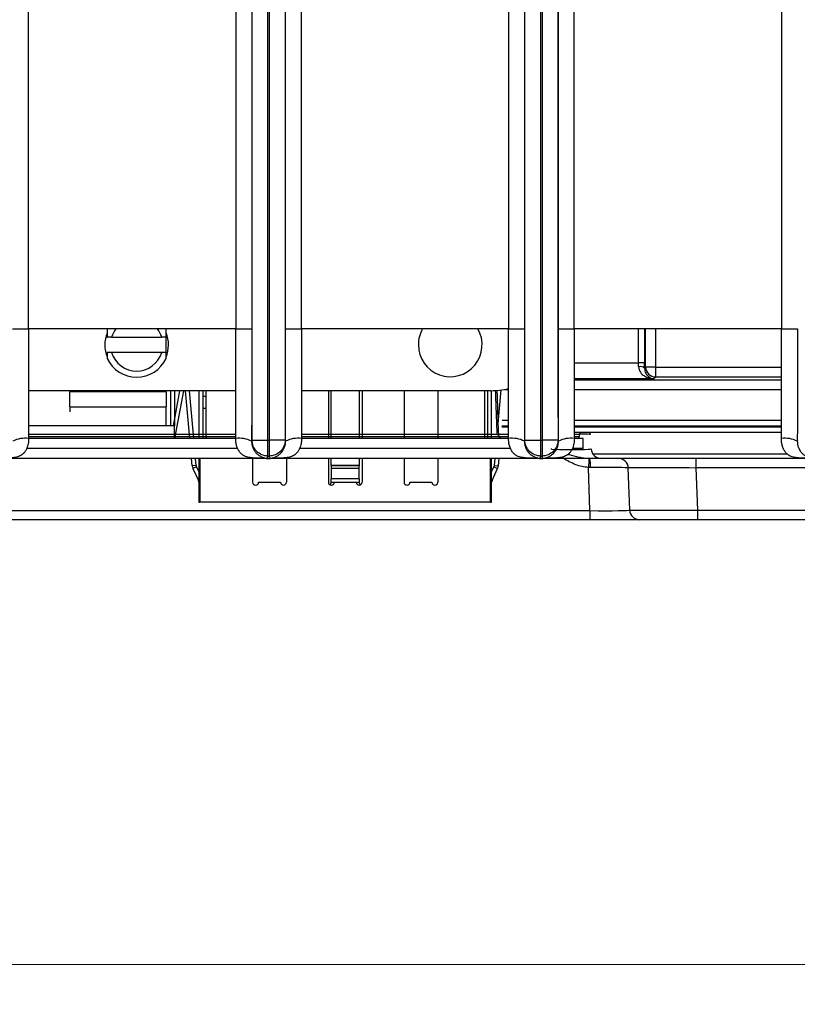
# Model space of a CAD drawing. Units: millimetres. Extents: x 17 to 584, y 10 to 410.
# Drawn here: x 247 to 267, y 54 to 79 of the extents above; entities that cross this region are included whole.
import ezdxf

# ---------------------------------------------------------------- set-up
doc = ezdxf.new("R2010")
doc.units = ezdxf.units.MM
doc.styles.add('SLDTEXTSTYLE0', font='TXT', dxfattribs={"width": 0.75})
doc.dimstyles.new('SLDDIMSTYLE1', dxfattribs={"dimtxt": 3.5, "dimasz": 3, "dimexe": 0, "dimexo": 0.0625, "dimgap": 0.875, "dimtad": 1, "dimdec": 0, "dimlfac": 2, "dimrnd": 1e-09, "dimzin": 12, "dimdsep": 46, "dimtxsty": 'SLDTEXTSTYLE0', "dimsah": 1, "dimcen": 0.09, "dimadec": 0, "dimazin": 3, "dimtfac": 1, "dimtdec": 0, "dimtofl": 0, "dimtmove": 0, "dimatfit": 3, "dimfxl": 1, "dimfrac": 2, "dimtolj": 1, "dimtzin": 12, "dimarcsym": 0})

# ---------------------------------------------------------------- blocks, each defined once
blk = doc.blocks.new('_D_8')
at = {"color": 7, "linetype": 'Continuous', "lineweight": 0}
for p, q in [((65.032, 67.412), (65.032, 54.009)), ((298.032, 67.412), (298.032, 54.009)), ((65.032, 55.009), (298.032, 55.009))]:
    blk.add_line(p, q, dxfattribs=at)
at = {"color": 7, "linetype": 'Continuous', "lineweight": 18}
for points in [[(65.032, 55.009), (68.032, 54.559), (68.032, 55.459)], [(298.032, 55.009), (295.032, 55.459), (295.032, 54.559)]]:
    blk.add_solid(points, dxfattribs=at)
at = {"color": 7, "linetype": 'Continuous', "lineweight": 18, "insert": (177.653, 59.521), "char_height": 3.5, "attachment_point": 1, "style": 'SLDTEXTSTYLE0'}
blk.add_mtext('466', dxfattribs=at)

msp = doc.modelspace()

# ---------------------------------------------------------------- linework, layer by layer
at = {"color": 7, "linetype": 'Continuous', "lineweight": 25}
for p, q in [((253.041, 68.172), (253.041, 184.878)), ((253.441, 68.172), (253.441, 184.876)), ((253.473, 184.876), (253.473, 68.172)), ((253.873, 184.878), (253.873, 68.172)), ((259.891, 68.172), (259.891, 184.878)), ((260.291, 68.172), (260.291, 184.876)), ((260.323, 184.876), (260.323, 68.172)), ((260.723, 184.878), (260.723, 68.172)), ((247.43, 70.962), (247.43, 184.389)), ((252.634, 184.389), (252.634, 70.962)), ((253.034, 184.389), (253.034, 70.962)), ((253.88, 70.962), (253.88, 184.389)), ((254.28, 70.962), (254.28, 184.389)), ((259.484, 184.389), (259.484, 70.962)), ((259.884, 184.389), (259.884, 70.962)), ((260.73, 70.962), (260.73, 184.389)), ((261.13, 70.962), (261.13, 184.389)), ((266.334, 184.389), (266.334, 70.962)), ((247.03, 70.962), (247.43, 70.962)), ((252.634, 70.962), (247.43, 70.962)), ((252.634, 70.962), (253.034, 70.962)), ((253.88, 70.962), (254.28, 70.962)), ((259.484, 70.962), (254.28, 70.962)), ((259.484, 70.962), (259.884, 70.962)), ((260.73, 70.962), (261.13, 70.962)), ((266.334, 70.962), (261.13, 70.962)), ((266.334, 70.962), (266.734, 70.962)), ((249.368, 70.757), (249.407, 70.757)), ((249.516, 70.757), (250.772, 70.757)), ((250.882, 70.367), (250.882, 70.757)), ((250.772, 70.367), (249.516, 70.367)), ((262.897, 70.111), (262.747, 70.111)), ((262.897, 69.979), (262.923, 70.005)), ((263.173, 70.005), (262.923, 70.005)), ((263.173, 70.005), (263.173, 69.755)), ((263.173, 69.755), (263.129, 69.711)), ((252.632, 69.412), (247.431, 69.412)), ((248.469, 69.412), (248.469, 69.382)), ((248.469, 69.007), (248.469, 69.382)), ((250.882, 69.382), (248.469, 69.382)), ((250.882, 69.382), (250.882, 69.412)), ((250.882, 69.382), (250.882, 69.007)), ((250.997, 69.412), (250.997, 68.532)), ((251.216, 69.412), (251.061, 68.532)), ((251.097, 69.412), (251.097, 68.532)), ((251.318, 69.412), (251.097, 68.212)), ((251.479, 68.212), (251.374, 69.412)), ((251.58, 68.212), (251.475, 69.412)), ((251.707, 69.412), (251.707, 68.214)), ((251.807, 69.412), (251.807, 68.214)), ((251.882, 69.264), (251.807, 69.264)), ((251.882, 69.412), (251.882, 68.212)), ((259.032, 69.412), (254.281, 69.412)), ((254.957, 69.412), (254.957, 68.212)), ((255.032, 68.212), (255.032, 69.412)), ((255.732, 69.412), (255.732, 68.212)), ((255.807, 69.412), (255.807, 68.212)), ((256.857, 69.412), (256.857, 68.212)), ((257.707, 69.412), (257.707, 68.212)), ((258.882, 68.212), (258.882, 69.412)), ((258.957, 68.214), (258.957, 69.412)), ((259.057, 68.214), (259.057, 69.412)), ((259.29, 69.429), (259.216, 68.584)), ((248.469, 69.007), (250.882, 69.007)), ((248.469, 69.007), (248.469, 68.882)), ((250.882, 68.532), (250.882, 69.007)), ((251.882, 68.964), (251.807, 68.964)), ((251.097, 68.532), (247.432, 68.532)), ((251.097, 68.212), (251.097, 68.532)), ((261.485, 68.362), (261.135, 68.362)), ((261.256, 68.313), (261.255, 68.261)), ((252.631, 68.21), (247.428, 68.212)), ((253.031, 68.142), (253.041, 68.172)), ((253.041, 68.172), (253.441, 68.172)), ((253.441, 68.172), (253.473, 68.172)), ((253.441, 67.772), (253.441, 68.172)), ((253.873, 68.172), (253.473, 68.172)), ((253.473, 68.172), (253.473, 67.772)), ((253.883, 68.142), (253.873, 68.172)), ((259.481, 68.21), (254.278, 68.212)), ((259.881, 68.142), (259.891, 68.172)), ((259.891, 68.172), (260.291, 68.172)), ((260.291, 68.172), (260.323, 68.172)), ((260.291, 67.772), (260.291, 68.172)), ((260.723, 68.172), (260.323, 68.172)), ((260.323, 68.172), (260.323, 67.772)), ((260.733, 68.142), (260.723, 68.172)), ((261.357, 68.212), (261.133, 68.21)), ((261.357, 67.962), (261.357, 68.212)), ((266.731, 68.142), (266.741, 68.172)), ((252.681, 67.962), (247.383, 67.962)), ((253.057, 67.725), (253.057, 67.114)), ((253.421, 67.712), (253.441, 67.772)), ((253.441, 67.772), (253.473, 67.772)), ((253.493, 67.712), (253.473, 67.772)), ((253.907, 67.731), (253.907, 67.114)), ((259.531, 67.962), (254.233, 67.962)), ((260.271, 67.712), (260.291, 67.772)), ((260.291, 67.772), (260.323, 67.772)), ((260.343, 67.712), (260.323, 67.772)), ((261.357, 67.962), (261.087, 67.962)), ((253.408, 67.712), (246.656, 67.712)), ((251.54, 67.523), (251.523, 67.712)), ((251.639, 67.532), (251.54, 67.523)), ((251.648, 67.499), (251.558, 67.456)), ((251.639, 67.532), (251.623, 67.712)), ((251.648, 67.499), (251.707, 67.373)), ((251.707, 67.712), (251.707, 66.614)), ((251.732, 67.712), (251.732, 66.614)), ((253.421, 67.712), (253.493, 67.712)), ((253.421, 67.712), (253.421, 67.712)), ((253.493, 67.712), (253.421, 67.712)), ((253.493, 67.712), (253.493, 67.712)), ((260.258, 67.712), (253.506, 67.712)), ((254.957, 67.712), (254.957, 67.114)), ((255.032, 67.532), (255.032, 67.712)), ((255.032, 67.532), (255.032, 67.499)), ((255.732, 67.532), (255.032, 67.532)), ((255.032, 67.532), (255.732, 67.523)), ((255.032, 67.499), (255.032, 67.456)), ((255.732, 67.712), (255.732, 67.532)), ((255.732, 67.532), (255.732, 67.523)), ((255.732, 67.499), (255.732, 67.523)), ((255.732, 67.199), (255.732, 67.499)), ((255.807, 67.712), (255.807, 67.114)), ((256.857, 67.712), (256.857, 67.114)), ((257.707, 67.712), (257.707, 67.114)), ((259.032, 66.614), (259.032, 67.712)), ((259.057, 66.614), (259.057, 67.712)), ((259.057, 67.373), (259.115, 67.499)), ((259.115, 67.499), (259.206, 67.456)), ((259.14, 67.712), (259.124, 67.532)), ((259.124, 67.532), (259.224, 67.523)), ((259.24, 67.712), (259.224, 67.523)), ((260.271, 67.712), (260.343, 67.712)), ((260.271, 67.712), (260.271, 67.712)), ((260.343, 67.712), (260.271, 67.712)), ((260.343, 67.712), (260.343, 67.712)), ((267.108, 67.712), (260.356, 67.712)), ((261.526, 66.4), (261.488, 67.484)), ((264.185, 67.712), (264.185, 67.471)), ((251.558, 67.456), (251.697, 67.157)), ((255.732, 67.456), (255.032, 67.456)), ((255.032, 67.456), (255.032, 67.199)), ((259.066, 67.157), (259.206, 67.456)), ((262.523, 66.413), (262.486, 67.471)), ((285.728, 67.471), (264.185, 67.471)), ((264.185, 67.471), (264.222, 66.413)), ((251.697, 67.157), (251.707, 67.161)), ((251.707, 67.114), (251.732, 67.114)), ((251.707, 67.039), (251.732, 67.039)), ((253.207, 67.114), (253.757, 67.114)), ((255.032, 67.114), (255.032, 67.199)), ((255.732, 67.199), (255.032, 67.199)), ((255.107, 67.114), (255.657, 67.114)), ((255.732, 67.199), (255.732, 67.114)), ((257.007, 67.114), (257.557, 67.114)), ((259.032, 67.114), (259.057, 67.114)), ((259.032, 67.039), (259.057, 67.039)), ((259.057, 66.964), (259.032, 66.964)), ((251.707, 66.614), (251.732, 66.614)), ((259.032, 66.614), (251.732, 66.614)), ((259.032, 66.614), (259.057, 66.614)), ((74.076, 66.4), (261.526, 66.4)), ((261.526, 66.4), (261.526, 66.172)), ((264.222, 66.413), (285.691, 66.413)), ((264.222, 66.413), (264.222, 66.172)), ((261.526, 66.172), (74.076, 66.172)), ((262.773, 66.172), (261.526, 66.172)), ((264.222, 66.172), (262.773, 66.172)), ((285.691, 66.172), (264.222, 66.172))]:
    msp.add_line(p, q, dxfattribs=at)
at = {"color": 8, "linetype": 'Continuous', "lineweight": 25}
for p, q in [((262.747, 70.111), (262.747, 70.962)), ((262.897, 70.962), (262.897, 70.111)), ((262.923, 70.005), (262.923, 70.962)), ((263.173, 70.962), (263.173, 70.005)), ((261.13, 70.111), (262.747, 70.111)), ((263.173, 70.005), (266.333, 70.005)), ((263.129, 69.711), (261.131, 69.711)), ((266.333, 69.755), (263.173, 69.755)), ((261.131, 69.68), (266.333, 69.68)), ((259.482, 69.431), (259.391, 69.431)), ((266.332, 69.431), (261.131, 69.431)), ((259.31, 68.508), (259.481, 68.508)), ((259.481, 68.519), (259.311, 68.519)), ((259.324, 68.669), (259.482, 68.669)), ((261.132, 68.669), (266.332, 68.669)), ((266.331, 68.519), (261.132, 68.519)), ((261.132, 68.508), (266.331, 68.508)), ((252.631, 68.313), (247.432, 68.313)), ((247.432, 68.261), (252.631, 68.261)), ((259.481, 68.313), (254.282, 68.313)), ((254.282, 68.261), (259.481, 68.261)), ((259.225, 68.308), (259.254, 68.308)), ((261.256, 68.313), (261.135, 68.313)), ((261.138, 68.261), (261.255, 68.261)), ((266.331, 68.358), (261.504, 68.358)), ((260.558, 67.94), (260.557, 67.962)), ((261.591, 67.83), (266.467, 67.83)), ((255.032, 67.114), (255.107, 67.114)), ((255.657, 67.114), (255.732, 67.114)), ((259.066, 67.157), (259.066, 67.157))]:
    msp.add_line(p, q, dxfattribs=at)
at = {"color": 7, "linetype": 'Continuous', "lineweight": 25}
for centre, radius, start, end in [((250.144, 70.562), 0.658, 142.1724, 162.7538), ((250.144, 70.562), 0.658, 17.2462, 37.8254), ((258.017, 70.562), 0.8, 180, 30.1705), ((258.017, 70.562), 0.8, 149.9418, 180), ((250.144, 70.562), 0.8, 158.3483, 180), ((250.144, 70.562), 0.8, 337.2018, 22.0196), ((250.144, 70.562), 0.8, 180, 202.7982), ((250.144, 70.562), 0.813, 204.8116, 335.1884), ((250.144, 70.562), 0.658, 197.2462, 342.7538), ((262.779, 69.818), 0.199, 53.7349, 99.271), ((263.173, 70.006), 0.25, 180.0817, 269.9183), ((259.032, 71.412), 2, 270, 283.0561), ((247.34, 67.543), 0.674, 82.0694, 117.1175), ((252.724, 67.543), 0.674, 62.8825, 97.9306), ((254.19, 67.543), 0.674, 82.0694, 117.1175), ((259.319, 68.306), 0.0941, 178.4077, 266.2783), ((259.574, 67.543), 0.674, 62.8825, 97.9306), ((261.04, 67.543), 0.674, 82.0694, 117.1175), ((261.205, 68.262), 0.05, 270, 359), ((261.306, 68.312), 0.05, 90, 179), ((261.485, 68.312), 0.05, 3, 90), ((266.424, 67.543), 0.674, 62.8825, 97.9306), ((261.804, 67.962), 0.25, 183, 270), ((251.739, 67.541), 0.2, 185, 205), ((251.739, 67.541), 0.1, 185, 205), ((259.025, 67.541), 0.1, 335, 355), ((259.025, 67.541), 0.2, 335, 355), ((278.304, 66.849), 16.828, 177.0578, 177.8344), ((260.355, 67.538), 1.182, 357.4044, 8.4833), ((262.237, 67.462), 0.25, 2, 90), ((251.607, 67.114), 0.1, 0, 25), ((253.132, 67.114), 0.075, 180, 0), ((253.832, 67.114), 0.075, 180, 0), ((255.032, 67.114), 0.075, 180, 0), ((254.957, 67.114), 0.075, 299.9999, 0), ((255.732, 67.114), 0.075, 180, 0), ((255.807, 67.114), 0.075, 180, 240.0001), ((256.932, 67.114), 0.075, 180, 0), ((257.632, 67.114), 0.075, 180, 0), ((259.157, 67.114), 0.1, 155, 180), ((262.773, 66.422), 0.25, 182, 270)]:
    msp.add_arc(centre, radius, start, end, dxfattribs=at)
for centre, major_axis, ratio, start_param, end_param in [((262.728, 70.111), (0, 0.4), 0.048016, 4.470148, 4.712389), ((262.878, 70.111), (0, 0.55), 0.034921, 4.470148, 4.712389), ((260.552, 67.962), (1.002, -0.013), 0.021666, 4.71837, 6.284605), ((261.486, 67.462), (1, 0.009), 0.021761, 0.00057, 1.521415), ((264.188, 67.462), (1.701, -0.009), 0.005121, 1.572219, 3.141798), ((261.522, 66.422), (1.001, -0.009), 0.021734, 4.71638, 6.284134), ((264.224, 66.422), (1.701, 0.009), 0.005125, 3.141745, 4.711324)]:
    msp.add_ellipse(centre, major_axis=major_axis, ratio=ratio, start_param=start_param, end_param=end_param, dxfattribs=at)
at = {"color": 8, "linetype": 'Continuous', "lineweight": 25}
msp.add_ellipse((260.534, 68.312), major_axis=(1.001, 0.003), ratio=0.004341, start_param=0.000216, end_param=0.765106, dxfattribs=at)
at = {"color": 7, "linetype": 'Continuous', "lineweight": 25}
for points, knots in [([(247.43, 70.962), (247.43, 70.718), (247.43, 70.463), (247.431, 69.949), (247.431, 69.69), (247.431, 69.197), (247.432, 68.962), (247.432, 68.543), (247.432, 68.36), (247.433, 68.21)], [0, 0, 0, 0, 0.25, 0.25, 0.5, 0.5, 0.75, 0.75, 1, 1, 1, 1]), ([(249.407, 70.962), (249.407, 70.943), (249.407, 70.895), (249.407, 70.826), (249.407, 70.772), (249.407, 70.757)], [0, 0, 0, 0, 0.311931, 0.806272, 1, 1, 1, 1]), ([(250.882, 70.757), (250.882, 70.769), (250.882, 70.806), (250.882, 70.864), (250.882, 70.92), (250.882, 70.951), (250.882, 70.962)], [0, 0, 0, 0, 0.147317, 0.473838, 0.800778, 1, 1, 1, 1]), ([(252.631, 68.21), (252.631, 68.36), (252.631, 68.543), (252.632, 68.962), (252.632, 69.197), (252.633, 69.69), (252.633, 69.949), (252.633, 70.463), (252.634, 70.718), (252.634, 70.962)], [0, 0, 0, 0, 0.25, 0.25, 0.5, 0.5, 0.75, 0.75, 1, 1, 1, 1]), ([(253.034, 70.962), (253.034, 70.84), (253.034, 70.598), (253.034, 70.241), (253.033, 69.892), (253.033, 69.523), (253.033, 69.146), (253.032, 68.772), (253.032, 68.442), (253.031, 68.237), (253.031, 68.142)], [0, 0, 0, 0, 0.129593, 0.256097, 0.379533, 0.49992, 0.647927, 0.780548, 0.897866, 1, 1, 1, 1]), ([(253.883, 68.142), (253.882, 68.195), (253.882, 68.304), (253.882, 68.477), (253.881, 68.663), (253.881, 68.864), (253.881, 69.08), (253.88, 69.31), (253.88, 69.697), (253.88, 70.249), (253.88, 70.721), (253.88, 70.962)], [0, 0, 0, 0, 0.0565, 0.117942, 0.184353, 0.255757, 0.332172, 0.413612, 0.500091, 0.743855, 1, 1, 1, 1]), ([(254.28, 70.962), (254.28, 70.718), (254.28, 70.463), (254.281, 69.949), (254.281, 69.69), (254.281, 69.197), (254.282, 68.962), (254.282, 68.543), (254.282, 68.36), (254.283, 68.21)], [0, 0, 0, 0, 0.25, 0.25, 0.5, 0.5, 0.75, 0.75, 1, 1, 1, 1]), ([(259.481, 68.21), (259.481, 68.36), (259.481, 68.543), (259.482, 68.962), (259.482, 69.197), (259.483, 69.69), (259.483, 69.949), (259.483, 70.463), (259.484, 70.718), (259.484, 70.962)], [0, 0, 0, 0, 0.25, 0.25, 0.5, 0.5, 0.75, 0.75, 1, 1, 1, 1]), ([(259.884, 70.962), (259.884, 70.84), (259.884, 70.598), (259.884, 70.241), (259.883, 69.892), (259.883, 69.523), (259.883, 69.146), (259.882, 68.772), (259.882, 68.442), (259.881, 68.237), (259.881, 68.142)], [0, 0, 0, 0, 0.129593, 0.256097, 0.379533, 0.49992, 0.647927, 0.780548, 0.897866, 1, 1, 1, 1]), ([(260.733, 68.142), (260.732, 68.195), (260.732, 68.304), (260.732, 68.477), (260.731, 68.663), (260.731, 68.864), (260.731, 69.08), (260.73, 69.31), (260.73, 69.697), (260.73, 70.249), (260.73, 70.721), (260.73, 70.962)], [0, 0, 0, 0, 0.0565, 0.117942, 0.184353, 0.255757, 0.332172, 0.413612, 0.500091, 0.743855, 1, 1, 1, 1]), ([(261.13, 70.962), (261.13, 70.718), (261.13, 70.463), (261.131, 69.949), (261.131, 69.69), (261.131, 69.197), (261.132, 68.962), (261.132, 68.543), (261.132, 68.36), (261.133, 68.21)], [0, 0, 0, 0, 0.25, 0.25, 0.5, 0.5, 0.75, 0.75, 1, 1, 1, 1]), ([(266.331, 68.21), (266.331, 68.36), (266.331, 68.543), (266.332, 68.962), (266.332, 69.197), (266.333, 69.69), (266.333, 69.949), (266.333, 70.463), (266.334, 70.718), (266.334, 70.962)], [0, 0, 0, 0, 0.25, 0.25, 0.5, 0.5, 0.75, 0.75, 1, 1, 1, 1]), ([(266.734, 70.962), (266.734, 70.84), (266.734, 70.598), (266.734, 70.241), (266.733, 69.892), (266.733, 69.523), (266.733, 69.146), (266.732, 68.772), (266.732, 68.442), (266.731, 68.237), (266.731, 68.142)], [0, 0, 0, 0, 0.129593, 0.256097, 0.379533, 0.49992, 0.647927, 0.780548, 0.897866, 1, 1, 1, 1]), ([(249.516, 70.757), (249.493, 70.757), (249.457, 70.757), (249.421, 70.757), (249.407, 70.757)], [0, 0, 0, 0, 0.619453, 1, 1, 1, 1]), ([(250.882, 70.757), (250.86, 70.757), (250.824, 70.757), (250.788, 70.757), (250.772, 70.757)], [0, 0, 0, 0, 0.584928, 1, 1, 1, 1]), ([(249.407, 70.367), (249.407, 70.365), (249.407, 70.337), (249.407, 70.286), (249.407, 70.243), (249.407, 70.221)], [0, 0, 0, 0, 0.033618, 0.513168, 1, 1, 1, 1]), ([(249.516, 70.367), (249.5, 70.367), (249.463, 70.367), (249.427, 70.367), (249.407, 70.367)], [0, 0, 0, 0, 0.441281, 1, 1, 1, 1]), ([(250.882, 70.367), (250.861, 70.367), (250.825, 70.367), (250.788, 70.367), (250.772, 70.367)], [0, 0, 0, 0, 0.5587187, 1, 1, 1, 1]), ([(250.882, 70.221), (250.882, 70.234), (250.882, 70.278), (250.882, 70.33), (250.882, 70.367)], [0, 0, 0, 0, 0.289664, 1, 1, 1, 1]), ([(262.747, 70.015), (262.746, 69.96), (262.766, 69.912), (262.819, 69.834), (262.854, 69.805), (262.963, 69.735), (263.046, 69.713), (263.129, 69.711)], [0, 0, 0, 0, 0.25, 0.25, 0.5, 0.5, 1, 1, 1, 1]), ([(262.897, 69.979), (262.896, 69.927), (262.909, 69.886), (262.942, 69.819), (262.963, 69.793), (263.03, 69.733), (263.08, 69.714), (263.129, 69.711)], [0, 0, 0, 0, 0.25, 0.25, 0.5, 0.5, 1, 1, 1, 1]), ([(259.195, 68.308), (259.185, 68.604), (259.175, 68.9), (259.164, 69.195), (259.162, 69.267), (259.159, 69.34), (259.157, 69.412)], [0.000193145, 0.000193145, 0.000193145, 0.000193145, 0.001967876, 0.001967876, 0.001967876, 0.00240156, 0.00240156, 0.00240156, 0.00240156]), ([(259.189, 69.412), (259.193, 69.283), (259.198, 69.154), (259.202, 69.024), (259.21, 68.786), (259.217, 68.547), (259.225, 68.308)], [0.000600604, 0.000600604, 0.000600604, 0.000600604, 0.001376301, 0.001376301, 0.001376301, 0.002808949, 0.002808949, 0.002808949, 0.002808949]), ([(247.433, 68.21), (247.432, 68.186), (247.432, 68.143), (247.424, 68.078), (247.406, 68.013), (247.378, 67.944), (247.34, 67.878), (247.293, 67.825), (247.242, 67.786), (247.17, 67.751), (247.061, 67.728), (246.918, 67.717), (246.788, 67.713), (246.696, 67.712), (246.656, 67.712), (246.643, 67.712)], [0, 0, 0, 0, 0.065562, 0.118286, 0.178655, 0.251249, 0.323555, 0.390959, 0.449472, 0.501362, 0.611879, 0.750357, 0.891157, 0.96538, 1, 1, 1, 1]), ([(253.421, 67.712), (253.408, 67.712), (253.366, 67.712), (253.273, 67.713), (253.166, 67.717), (253.066, 67.723), (252.975, 67.733), (252.88, 67.754), (252.79, 67.804), (252.729, 67.87), (252.684, 67.945), (252.653, 68.029), (252.634, 68.118), (252.632, 68.179), (252.631, 68.21)], [0, 0, 0, 0, 0.035522, 0.113126, 0.250475, 0.326587, 0.386158, 0.500305, 0.59044, 0.667647, 0.750588, 0.831896, 0.91514, 1, 1, 1, 1]), ([(253.031, 68.142), (253.031, 68.129), (253.032, 68.101), (253.038, 68.061), (253.047, 68.021), (253.06, 67.983), (253.084, 67.929), (253.124, 67.87), (253.18, 67.812), (253.236, 67.771), (253.297, 67.74), (253.349, 67.723), (253.383, 67.717), (253.4, 67.714), (253.409, 67.713), (253.415, 67.713), (253.419, 67.712), (253.421, 67.712)], [0, 0, 0, 0, 0.050462, 0.101886, 0.154328, 0.207844, 0.262483, 0.389943, 0.499247, 0.623645, 0.749308, 0.8747, 0.946225, 0.963648, 0.982194, 0.994502, 1, 1, 1, 1]), ([(253.441, 67.772), (253.336, 67.772), (253.232, 67.815), (253.084, 67.963), (253.041, 68.067), (253.041, 68.172)], [0, 0, 0, 0, 0.5, 0.5, 1, 1, 1, 1]), ([(253.873, 68.172), (253.873, 68.067), (253.83, 67.963), (253.681, 67.815), (253.577, 67.772), (253.473, 67.772)], [0, 0, 0, 0, 0.5, 0.5, 1, 1, 1, 1]), ([(254.283, 68.21), (254.282, 68.186), (254.282, 68.143), (254.274, 68.078), (254.256, 68.013), (254.228, 67.944), (254.19, 67.878), (254.143, 67.825), (254.092, 67.786), (254.02, 67.751), (253.911, 67.728), (253.768, 67.717), (253.638, 67.713), (253.546, 67.712), (253.506, 67.712), (253.493, 67.712)], [0, 0, 0, 0, 0.065562, 0.118286, 0.178655, 0.251249, 0.323555, 0.390959, 0.449472, 0.501362, 0.611879, 0.750357, 0.891157, 0.96538, 1, 1, 1, 1]), ([(253.493, 67.712), (253.494, 67.712), (253.497, 67.713), (253.501, 67.713), (253.509, 67.714), (253.518, 67.715), (253.534, 67.717), (253.557, 67.722), (253.587, 67.731), (253.628, 67.746), (253.678, 67.772), (253.732, 67.812), (253.778, 67.858), (253.818, 67.911), (253.853, 67.977), (253.878, 68.055), (253.881, 68.113), (253.883, 68.142)], [0, 0, 0, 0, 0.003764, 0.012611, 0.026668, 0.045961, 0.066978, 0.125072, 0.191953, 0.250166, 0.384676, 0.499582, 0.590668, 0.68568, 0.785231, 0.889852, 1, 1, 1, 1]), ([(260.271, 67.712), (260.258, 67.712), (260.216, 67.712), (260.123, 67.713), (260.016, 67.717), (259.916, 67.723), (259.825, 67.733), (259.73, 67.754), (259.64, 67.804), (259.579, 67.87), (259.534, 67.945), (259.503, 68.029), (259.484, 68.118), (259.482, 68.179), (259.481, 68.21)], [0, 0, 0, 0, 0.035522, 0.113126, 0.250475, 0.326587, 0.386158, 0.500305, 0.59044, 0.667647, 0.750588, 0.831896, 0.91514, 1, 1, 1, 1]), ([(259.881, 68.142), (259.881, 68.129), (259.882, 68.101), (259.888, 68.061), (259.897, 68.021), (259.91, 67.983), (259.934, 67.929), (259.974, 67.87), (260.03, 67.812), (260.086, 67.771), (260.147, 67.74), (260.199, 67.723), (260.233, 67.717), (260.25, 67.714), (260.259, 67.713), (260.265, 67.713), (260.269, 67.712), (260.271, 67.712)], [0, 0, 0, 0, 0.050462, 0.101886, 0.154328, 0.207844, 0.262483, 0.389943, 0.499247, 0.623645, 0.749308, 0.8747, 0.946225, 0.963648, 0.982194, 0.994502, 1, 1, 1, 1]), ([(260.291, 67.772), (260.186, 67.772), (260.082, 67.815), (259.934, 67.963), (259.891, 68.067), (259.891, 68.172)], [0, 0, 0, 0, 0.5, 0.5, 1, 1, 1, 1]), ([(260.723, 68.172), (260.723, 68.067), (260.68, 67.963), (260.531, 67.815), (260.427, 67.772), (260.323, 67.772)], [0, 0, 0, 0, 0.5, 0.5, 1, 1, 1, 1]), ([(261.133, 68.21), (261.132, 68.186), (261.132, 68.143), (261.124, 68.078), (261.106, 68.013), (261.078, 67.944), (261.04, 67.878), (260.993, 67.825), (260.942, 67.786), (260.87, 67.751), (260.761, 67.728), (260.618, 67.717), (260.488, 67.713), (260.396, 67.712), (260.356, 67.712), (260.343, 67.712)], [0, 0, 0, 0, 0.0655623, 0.1182859, 0.1786553, 0.2512491, 0.3235554, 0.3909593, 0.4494722, 0.5013618, 0.6118793, 0.7503574, 0.8911571, 0.9653804, 1, 1, 1, 1]), ([(260.343, 67.712), (260.344, 67.712), (260.347, 67.713), (260.351, 67.713), (260.359, 67.714), (260.368, 67.715), (260.384, 67.717), (260.407, 67.722), (260.437, 67.731), (260.478, 67.746), (260.528, 67.772), (260.582, 67.812), (260.628, 67.858), (260.668, 67.911), (260.703, 67.977), (260.728, 68.055), (260.731, 68.113), (260.733, 68.142)], [0, 0, 0, 0, 0.003764, 0.012611, 0.026668, 0.045961, 0.066978, 0.125072, 0.191953, 0.250166, 0.384676, 0.499582, 0.590668, 0.68568, 0.785231, 0.889852, 1, 1, 1, 1]), ([(267.121, 67.712), (267.108, 67.712), (267.066, 67.712), (266.973, 67.713), (266.866, 67.717), (266.766, 67.723), (266.675, 67.733), (266.58, 67.754), (266.49, 67.804), (266.429, 67.87), (266.384, 67.945), (266.353, 68.029), (266.334, 68.118), (266.332, 68.179), (266.331, 68.21)], [0, 0, 0, 0, 0.035522, 0.113126, 0.250475, 0.326587, 0.386158, 0.500305, 0.59044, 0.667647, 0.750588, 0.831896, 0.91514, 1, 1, 1, 1]), ([(266.731, 68.142), (266.731, 68.129), (266.732, 68.101), (266.738, 68.061), (266.747, 68.021), (266.76, 67.983), (266.784, 67.929), (266.824, 67.87), (266.88, 67.812), (266.936, 67.771), (266.997, 67.74), (267.049, 67.723), (267.083, 67.717), (267.1, 67.714), (267.109, 67.713), (267.115, 67.713), (267.119, 67.712), (267.121, 67.712)], [0, 0, 0, 0, 0.050462, 0.101886, 0.154328, 0.207844, 0.262483, 0.389943, 0.499247, 0.623645, 0.749308, 0.8747, 0.946225, 0.963648, 0.982194, 0.994502, 1, 1, 1, 1])]:
    msp.add_open_spline(points, degree=3, knots=knots, dxfattribs=at)
for points in [[(259.195, 68.308), (259.195, 68.308), (259.206, 68.308), (259.225, 68.308)], [(261.535, 67.484), (261.52, 67.484), (261.504, 67.484), (261.488, 67.484)]]:
    msp.add_open_spline(points, degree=3, dxfattribs=at)
at = {"color": 8, "linetype": 'Continuous', "lineweight": 25}
for points, knots in [([(261.488, 67.484), (261.434, 67.49), (261.324, 67.5), (261.162, 67.552), (261.004, 67.625), (260.89, 67.692), (260.831, 67.734), (260.82, 67.742)], [0, 0, 0, 0, 0.2267537, 0.4538706, 0.698653, 0.9444723, 1, 1, 1, 1]), ([(260.977, 67.816), (260.985, 67.814), (261.075, 67.787), (261.206, 67.754), (261.371, 67.721), (261.456, 67.715), (261.499, 67.712)], [0, 0, 0, 0, 0.041949, 0.515174, 0.75678, 1, 1, 1, 1])]:
    msp.add_open_spline(points, degree=3, knots=knots, dxfattribs=at)

# ---------------------------------------------------------------- dimensions: what is measured, and where the dimension line sits
at = {"color": 7, "linetype": 'Continuous', "lineweight": 18}
dim = msp.add_linear_dim(base=(298.032, 55.009), p1=(65.032, 68.412), p2=(298.032, 68.412), angle=0, dimstyle='SLDDIMSTYLE1', dxfattribs=at)
dim.commit()
dim.dimension.update_dxf_attribs({"geometry": '_D_8', "text_midpoint": (181.532, 55.009), "dimtype": 160})

doc.saveas('drawing.dxf')
